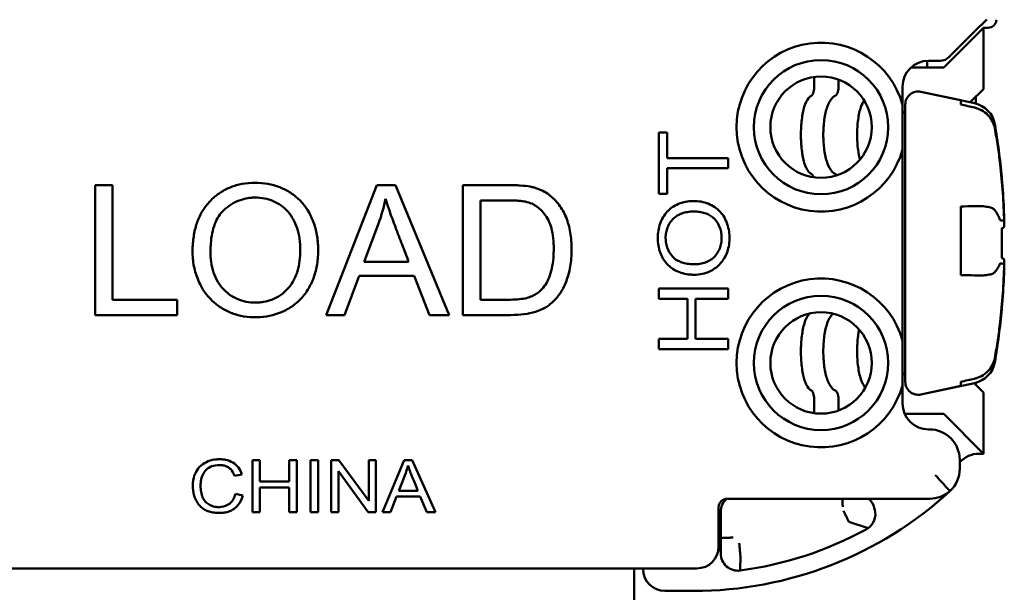
# Model space of a CAD drawing. Units: inches. Extents: x 0.3 to 16.7, y 0.3 to 10.7.
# Drawn here: x 10.7 to 11.8, y 5.4 to 6 of the extents above; entities that cross this region are included whole.
import ezdxf

# ---------------------------------------------------------------- set-up
doc = ezdxf.new("R2010")
doc.units = ezdxf.units.IN
doc.header["$MEASUREMENT"] = 0
doc.layers.add('Viewport5ForCustomObjects_0', color=7, linetype='Continuous')
doc.layers.add('Visible (ANSI)', color=7, linetype='Continuous', lineweight=50)

# ---------------------------------------------------------------- blocks, each defined once
blk = doc.blocks.new('CustomObjectsInViewport5_0')
at = {"layer": 'Visible (ANSI)'}
for p, q in [((-10000.4042, -10003.1215), (-10000.3583, -10003.0757)), ((-10000.363, -10003.0744), (-10000.3829, -10003.0944)), ((-10000.3583, -10003.0756), (-10000.3583, -10003.0757)), ((-10000.3583, -10003.0757), (-10000.3583, -10003.1464)), ((-10000.3583, -10003.0757), (-10000.3533, -10003.0757)), ((-10000.3829, -10003.0944), (-10000.3979, -10003.1094)), ((-10000.4233, -10003.1138), (-10000.4233, -10003.1215)), ((-10000.4085, -10003.1138), (-10000.4219, -10003.1138)), ((-10000.5538, -10003.1324), (-10000.5538, -10003.1442)), ((-10000.4421, -10003.1215), (-10000.4042, -10003.1215)), ((-10000.5257, -10003.1355), (-10000.5257, -10003.1442)), ((-10000.4519, -10003.1438), (-10000.4519, -10003.1645)), ((-10000.3687, -10003.1628), (-10000.4306, -10003.1497)), ((-10000.3847, -10003.1594), (-10000.4306, -10003.1497)), ((-10000.3583, -10003.1464), (-10000.3737, -10003.1617)), ((-10000.4487, -10003.1643), (-10000.4487, -10003.4843)), ((-10000.4487, -10003.1643), (-10000.4487, -10003.4843)), ((-10000.3847, -10003.1594), (-10000.3847, -10003.1642)), ((-10000.3674, -10003.1555), (-10000.3674, -10003.1631)), ((-10000.4519, -10003.175), (-10000.4487, -10003.1718)), ((-10000.4519, -10003.175), (-10000.4487, -10003.1718)), ((-10000.7329, -10003.1966), (-10000.7235, -10003.1966)), ((-10000.7329, -10003.2672), (-10000.7329, -10003.1966)), ((-10000.7235, -10003.1966), (-10000.7235, -10003.2261)), ((-10000.4519, -10003.2163), (-10000.4519, -10003.4367)), ((-10000.7235, -10003.2261), (-10000.6529, -10003.2261)), ((-10000.6529, -10003.2261), (-10000.6529, -10003.2378)), ((-10000.7235, -10003.2378), (-10000.7235, -10003.2672)), ((-10000.6529, -10003.2378), (-10000.7235, -10003.2378)), ((-10001.3837, -10003.2573), (-10001.3636, -10003.2573)), ((-10001.3837, -10003.4073), (-10001.3837, -10003.2573)), ((-10001.3636, -10003.2573), (-10001.3636, -10003.3896)), ((-10001.117, -10003.4073), (-10001.0587, -10003.2573)), ((-10001.0587, -10003.2573), (-10001.0371, -10003.2573)), ((-10001.0371, -10003.2573), (-10000.9751, -10003.4073)), ((-10000.9591, -10003.4073), (-10000.9591, -10003.2573)), ((-10000.3373, -10003.2481), (-10000.3373, -10003.2499)), ((-10000.7235, -10003.2672), (-10000.7329, -10003.2672)), ((-10000.939, -10003.275), (-10000.939, -10003.3896)), ((-10000.3847, -10003.2819), (-10000.3847, -10003.3611)), ((-10001.0566, -10003.3017), (-10001.0732, -10003.3457)), ((-10000.3345, -10003.2989), (-10000.3344, -10003.2989)), ((-10000.3345, -10003.2997), (-10000.3344, -10003.2997)), ((-10000.3373, -10003.3069), (-10000.3373, -10003.3417)), ((-10001.0732, -10003.3457), (-10001.0218, -10003.3457)), ((-10000.3345, -10003.3497), (-10000.3344, -10003.3497)), ((-10001.079, -10003.3619), (-10001.0957, -10003.4073)), ((-10001.0156, -10003.3619), (-10001.079, -10003.3619)), ((-10000.9979, -10003.4073), (-10001.0156, -10003.3619)), ((-10000.3349, -10003.3642), (-10000.3348, -10003.3642)), ((-10000.7329, -10003.3768), (-10000.6529, -10003.3768)), ((-10000.7329, -10003.3886), (-10000.7329, -10003.3768)), ((-10000.6529, -10003.3768), (-10000.6529, -10003.3886)), ((-10001.3636, -10003.3896), (-10001.2889, -10003.3896)), ((-10001.2889, -10003.3896), (-10001.2889, -10003.4073)), ((-10000.7001, -10003.3886), (-10000.7329, -10003.3886)), ((-10000.7001, -10003.4348), (-10000.7001, -10003.3886)), ((-10000.6906, -10003.3886), (-10000.6906, -10003.4348)), ((-10000.6529, -10003.3886), (-10000.6906, -10003.3886)), ((-10000.3373, -10003.3981), (-10000.3373, -10003.4005)), ((-10001.2889, -10003.4073), (-10001.3837, -10003.4073)), ((-10001.0957, -10003.4073), (-10001.117, -10003.4073)), ((-10000.9751, -10003.4073), (-10000.9979, -10003.4073)), ((-10000.9043, -10003.4073), (-10000.9591, -10003.4073)), ((-10000.7329, -10003.4348), (-10000.7001, -10003.4348)), ((-10000.7329, -10003.4466), (-10000.7329, -10003.4348)), ((-10000.6906, -10003.4348), (-10000.6529, -10003.4348)), ((-10000.6529, -10003.4348), (-10000.6529, -10003.4466)), ((-10000.6529, -10003.4466), (-10000.7329, -10003.4466)), ((-10000.4519, -10003.4736), (-10000.4487, -10003.4768)), ((-10000.4519, -10003.4736), (-10000.4487, -10003.4768)), ((-10000.3847, -10003.4844), (-10000.3847, -10003.4892)), ((-10000.4519, -10003.4885), (-10000.4519, -10003.5093)), ((-10000.3687, -10003.4858), (-10000.4306, -10003.499)), ((-10000.3847, -10003.4892), (-10000.4306, -10003.499)), ((-10000.3691, -10003.4859), (-10000.3583, -10003.4967)), ((-10000.3674, -10003.4855), (-10000.3674, -10003.4875)), ((-10000.5538, -10003.5044), (-10000.5538, -10003.5205)), ((-10000.5257, -10003.5044), (-10000.5257, -10003.5175)), ((-10000.3583, -10003.4967), (-10000.3583, -10003.5674)), ((-10000.4042, -10003.5215), (-10000.4493, -10003.5215)), ((-10000.3583, -10003.5674), (-10000.4042, -10003.5215)), ((-10000.4219, -10003.5393), (-10000.4209, -10003.5393)), ((-10001.2021, -10003.5748), (-10001.2021, -10003.6348)), ((-10001.1935, -10003.5748), (-10001.2021, -10003.5748)), ((-10001.1935, -10003.5994), (-10001.1935, -10003.5748)), ((-10001.1595, -10003.5748), (-10001.1595, -10003.5994)), ((-10001.1508, -10003.5748), (-10001.1595, -10003.5748)), ((-10001.1508, -10003.6348), (-10001.1508, -10003.5748)), ((-10001.1349, -10003.5748), (-10001.1262, -10003.5748)), ((-10001.1349, -10003.6348), (-10001.1349, -10003.5748)), ((-10001.1262, -10003.5748), (-10001.1262, -10003.6348)), ((-10001.1111, -10003.5748), (-10001.1022, -10003.5748)), ((-10001.1111, -10003.6348), (-10001.1111, -10003.5748)), ((-10001.1022, -10003.5748), (-10001.0678, -10003.6219)), ((-10001.0678, -10003.5748), (-10001.0595, -10003.5748)), ((-10001.0678, -10003.6219), (-10001.0678, -10003.5748)), ((-10001.0595, -10003.5748), (-10001.0595, -10003.6348)), ((-10001.0521, -10003.6348), (-10001.027, -10003.5748)), ((-10001.027, -10003.5748), (-10001.0177, -10003.5748)), ((-10001.0177, -10003.5748), (-10000.9909, -10003.6348)), ((-10000.3859, -10003.5743), (-10000.3859, -10003.5848)), ((-10000.3636, -10003.5674), (-10000.3583, -10003.5674)), ((-10001.2142, -10003.5912), (-10001.2227, -10003.5931)), ((-10001.1028, -10003.5876), (-10001.1028, -10003.6348)), ((-10001.0684, -10003.6348), (-10001.1028, -10003.5876)), ((-10001.0261, -10003.5925), (-10001.0333, -10003.6101)), ((-10001.1595, -10003.5994), (-10001.1935, -10003.5994)), ((-10001.1935, -10003.6065), (-10001.1595, -10003.6065)), ((-10001.1935, -10003.6348), (-10001.1935, -10003.6065)), ((-10001.1595, -10003.6065), (-10001.1595, -10003.6348)), ((-10001.2217, -10003.6137), (-10001.2131, -10003.6157)), ((-10001.0358, -10003.6166), (-10001.0429, -10003.6348)), ((-10001.0084, -10003.6166), (-10001.0358, -10003.6166)), ((-10001.0333, -10003.6101), (-10001.0111, -10003.6101)), ((-10001.0008, -10003.6348), (-10001.0084, -10003.6166)), ((-10000.4204, -10003.6193), (-10000.6541, -10003.6193)), ((-10000.6641, -10003.6293), (-10000.6641, -10003.6748)), ((-10000.4838, -10003.6323), (-10000.4844, -10003.6298)), ((-10001.2021, -10003.6348), (-10001.1935, -10003.6348)), ((-10001.1595, -10003.6348), (-10001.1508, -10003.6348)), ((-10001.1262, -10003.6348), (-10001.1349, -10003.6348)), ((-10001.1028, -10003.6348), (-10001.1111, -10003.6348)), ((-10001.0595, -10003.6348), (-10001.0684, -10003.6348)), ((-10001.0429, -10003.6348), (-10001.0521, -10003.6348)), ((-10000.9909, -10003.6348), (-10001.0008, -10003.6348)), ((-10000.6617, -10003.6345), (-10000.6617, -10003.6647)), ((-10000.4917, -10003.6534), (-10000.5138, -10003.6459)), ((-10000.6617, -10003.676), (-10000.6617, -10003.6648)), ((-10000.6617, -10003.6648), (-10000.6617, -10003.676)), ((-10000.6617, -10003.676), (-10000.6617, -10003.6824)), ((-10000.6392, -10003.7022), (-10000.639, -10003.685)), ((-10000.639, -10003.685), (-10000.639, -10003.685)), ((-10000.6891, -10003.6998), (-10001.5727, -10003.6998)), ((-10000.7614, -10003.7359), (-10000.7614, -10003.6998)), ((-10000.7511, -10003.7008), (-10000.7511, -10003.6998)), ((-10000.6929, -10003.7258), (-10000.7261, -10003.7258))]:
    blk.add_line(p, q, dxfattribs=at)
for centre, radius in [((-10000.5459, -10003.1904), 0.0775), ((-10000.5459, -10003.1904), 0.0585), ((-10000.5459, -10003.4626), 0.0775), ((-10000.5459, -10003.4626), 0.0585)]:
    blk.add_circle(centre, radius, dxfattribs=at)
at = {"layer": 'Visible (ANSI)', "extrusion": (0, 0, -1)}
for centre, radius, start, end in [((10000.3533, -10003.0657), 0.01, 183.772, 270), ((10000.5459, -10003.1904), 0.0975, 195.3985, 164.6015), ((10000.4085, -10003.0988), 0.015, 225, 270), ((10000.4337, -10003.1643), 0.015, 0, 102), ((10000.4337, -10003.1643), 0.015, 0, 102), ((10000.3749, -10003.1922), 0.03, 102, 170.2707), ((10001.1457, -10003.3243), 0.812, 170.2707, 174.6183), ((10000.5459, -10003.4626), 0.0975, 195.3985, 164.6015), ((10001.1457, -10003.3243), 0.812, 185.3817, 189.7293), ((10000.3749, -10003.4565), 0.03, 189.7293, 258), ((10000.4337, -10003.4843), 0.015, 258, 0), ((10000.4337, -10003.4843), 0.015, 258, 0), ((10000.4209, -10003.5743), 0.035, 90, 180), ((10000.3636, -10003.5974), 0.03, 41.9211, 90), ((10000.4209, -10003.5848), 0.035, 180, 227.4202), ((10000.6929, -10003.2888), 0.437, 227.4202, 270), ((10000.4204, -10003.5843), 0.035, 228.4495, 270), ((10000.6891, -10003.6748), 0.025, 180, 270), ((10000.6541, -10003.6738), 0.01, 319.6128, 0), ((10000.7261, -10003.7008), 0.025, 270, 0)]:
    blk.add_arc(centre, radius, start, end, dxfattribs=at)
at = {"layer": 'Visible (ANSI)'}
for centre, radius, start, end in [((-10000.4219, -10003.1438), 0.03, 90, 180), ((-10001.1457, -10003.3243), 0.8116, 1.7639, 6.4522), ((-10001.1457, -10003.3243), 0.8116, 353.5484, 358.2361), ((-10000.4219, -10003.5093), 0.03, 180, 270), ((-10000.6541, -10003.6293), 0.01, 90, 180), ((-10000.6417, -10003.6345), 0.02, 130.6127, 180), ((-10000.5039, -10003.6346), 0.02, 13.9915, 49.8715), ((-10000.5032, -10003.6371), 0.02, 305.3152, 13.9915), ((-10000.6953, -10003.284), 0.422, 277.6598, 298.5405), ((-10000.5032, -10003.6371), 0.02, 298.5405, 305.3152), ((-10000.6417, -10003.6824), 0.02, 180, 277.2415), ((-10000.6417, -10003.6824), 0.02, 277.2415, 277.6598)]:
    blk.add_arc(centre, radius, start, end, dxfattribs=at)
at = {"layer": 'Visible (ANSI)', "extrusion": (0, 0, -1)}
for centre, major_axis, ratio, start_param, end_param in [((-10001.1438, -10003.3254), (-0.4025, -0.7045), 0.997525, 4.101126, 4.143856), ((-10001.6539, -10003.1658), (-0.6067, 0.1008), 0.551235, 3.160756, 3.248213), ((-10001.1457, -10003.2993), (0.8116, 0), 0.017498, 6.170583, 6.252399), ((-10001.1403, -10003.371), (0.805, 0.0934), 0.420303, 0.063636, 0.083503), ((-10001.1457, -10003.2993), (0.8116, 0), 0.017498, 0.030786, 0.031412), ((-10001.1438, -10003.2937), (0.8099, -0.0495), 0.01742, 6.191004, 6.233734), ((-10001.1403, -10003.3034), (0.7846, -0.2028), 0.908559, 6.067492, 6.087359), ((-10001.1403, -10003.3017), (0.788, -0.1889), 0.893851, 6.087019, 6.106887), ((-10001.2839, -10003.5382), (-0.2622, 0.038), 0.512742, 3.177872, 3.265329)]:
    blk.add_ellipse(centre, major_axis=major_axis, ratio=ratio, start_param=start_param, end_param=end_param, dxfattribs=at)
at = {"layer": 'Visible (ANSI)'}
for centre, major_axis, ratio, start_param, end_param in [((-10001.1403, -10003.3469), (0.788, 0.1889), 0.893851, 6.087019, 6.106887), ((-10001.1403, -10003.3452), (0.7846, 0.2028), 0.908559, 6.067492, 6.067883), ((-10001.1438, -10003.3549), (0.8099, 0.0495), 0.01742, 6.191004, 6.233734), ((-10001.1457, -10003.3493), (0.8116, 0), 0.017498, 0.030786, 0.112612), ((-10001.1403, -10003.2776), (0.805, -0.0934), 0.420303, 0.063636, 0.083503), ((-10001.1438, -10003.3243), (0.0006, 0.8114), 0.998135, 4.622013, 4.664742), ((-10001.1438, -10003.3232), (-0.4025, 0.7045), 0.997525, 4.101126, 4.143856), ((-10002.0414, -10002.6869), (-0.8136, 0.9376), 0.11419, 3.134587, 3.223782)]:
    blk.add_ellipse(centre, major_axis=major_axis, ratio=ratio, start_param=start_param, end_param=end_param, dxfattribs=at)
for points in [[(-10000.3546, -10003.066), (-10000.357, -10003.0684), (-10000.36, -10003.0714), (-10000.363, -10003.0744)], [(-10000.3687, -10003.1678), (-10000.374, -10003.1666), (-10000.3793, -10003.1654), (-10000.3847, -10003.1642)], [(-10000.3847, -10003.2819), (-10000.3793, -10003.2818), (-10000.374, -10003.2817), (-10000.3687, -10003.2815)], [(-10000.3687, -10003.3616), (-10000.374, -10003.3614), (-10000.3793, -10003.3612), (-10000.3847, -10003.3611)], [(-10000.3847, -10003.4844), (-10000.3793, -10003.4832), (-10000.374, -10003.482), (-10000.3687, -10003.4808)], [(-10000.5138, -10003.6459), (-10000.5138, -10003.6459), (-10000.5138, -10003.6459), (-10000.5138, -10003.6459)], [(-10000.6617, -10003.6648), (-10000.6617, -10003.6647), (-10000.6617, -10003.6647), (-10000.6617, -10003.6647)]]:
    blk.add_open_spline(points, degree=3, dxfattribs=at)
for points, knots in [([(-10000.5569, -10003.2446), (-10000.558, -10003.244), (-10000.5591, -10003.2431), (-10000.5622, -10003.2394), (-10000.5639, -10003.2358), (-10000.5664, -10003.2275), (-10000.5674, -10003.2224), (-10000.5687, -10003.2112), (-10000.5691, -10003.2051), (-10000.5691, -10003.1936), (-10000.5687, -10003.1874), (-10000.5674, -10003.1762), (-10000.5664, -10003.1711), (-10000.5639, -10003.1628), (-10000.5622, -10003.1592), (-10000.5591, -10003.1555), (-10000.558, -10003.1546), (-10000.5569, -10003.154)], [-0.5243949, -0.5243949, -0.5243949, -0.5243949, -0.4994801, -0.4994801, -0.4527745, -0.4527745, -0.4089538, -0.4089538, -0.3651331, -0.3651331, -0.3213123, -0.3213123, -0.2774916, -0.2774916, -0.230786, -0.230786, -0.2058712, -0.2058712, -0.2058712, -0.2058712]), ([(-10000.5569, -10003.154), (-10000.5566, -10003.1539), (-10000.5563, -10003.1537), (-10000.5556, -10003.1529), (-10000.5552, -10003.1521), (-10000.5545, -10003.1503), (-10000.5543, -10003.1492), (-10000.5539, -10003.1468), (-10000.5538, -10003.1455), (-10000.5538, -10003.1442)], [0.12313177, 0.12313177, 0.12313177, 0.12313177, 0.12864678, 0.12864678, 0.13888313, 0.13888313, 0.14842547, 0.14842547, 0.15796781, 0.15796781, 0.15796781, 0.15796781]), ([(-10000.5292, -10003.154), (-10000.5306, -10003.1546), (-10000.5319, -10003.1555), (-10000.5354, -10003.1592), (-10000.5374, -10003.1629), (-10000.5402, -10003.1712), (-10000.5414, -10003.1763), (-10000.5429, -10003.1875), (-10000.5433, -10003.1936), (-10000.5433, -10003.205), (-10000.5429, -10003.2112), (-10000.5414, -10003.2223), (-10000.5402, -10003.2274), (-10000.5374, -10003.2357), (-10000.5354, -10003.2394), (-10000.5319, -10003.2431), (-10000.5306, -10003.244), (-10000.5292, -10003.2446)], [0.209118, 0.209118, 0.209118, 0.209118, 0.2344638, 0.2344638, 0.2820406, 0.2820406, 0.3258006, 0.3258006, 0.3695605, 0.3695605, 0.4133204, 0.4133204, 0.4570804, 0.4570804, 0.5046572, 0.5046572, 0.530003, 0.530003, 0.530003, 0.530003]), ([(-10000.5257, -10003.1442), (-10000.5257, -10003.1455), (-10000.5258, -10003.1468), (-10000.5262, -10003.1492), (-10000.5265, -10003.1503), (-10000.5273, -10003.1521), (-10000.5278, -10003.1529), (-10000.5286, -10003.1537), (-10000.5289, -10003.1539), (-10000.5292, -10003.154)], [-0.15957082, -0.15957082, -0.15957082, -0.15957082, -0.15003534, -0.15003534, -0.14049986, -0.14049986, -0.13004404, -0.13004404, -0.12439938, -0.12439938, -0.12439938, -0.12439938]), ([(-10000.4962, -10003.1595), (-10000.4976, -10003.1616), (-10000.4989, -10003.1643), (-10000.5013, -10003.1712), (-10000.5024, -10003.1763), (-10000.5039, -10003.1875), (-10000.5043, -10003.1936), (-10000.5043, -10003.205), (-10000.5039, -10003.2112), (-10000.5026, -10003.2208), (-10000.5019, -10003.2246), (-10000.501, -10003.2278)], [0.2498136, 0.2498136, 0.2498136, 0.2498136, 0.2820406, 0.2820406, 0.3258006, 0.3258006, 0.3695605, 0.3695605, 0.4133204, 0.4133204, 0.4449291, 0.4449291, 0.4449291, 0.4449291]), ([(-10000.4519, -10003.1645), (-10000.4519, -10003.1645), (-10000.4519, -10003.1647), (-10000.4519, -10003.1652), (-10000.4519, -10003.1658), (-10000.4519, -10003.1675), (-10000.4519, -10003.169), (-10000.4519, -10003.1763), (-10000.4519, -10003.184), (-10000.4519, -10003.1968), (-10000.4519, -10003.2044), (-10000.4519, -10003.2118), (-10000.4519, -10003.2133), (-10000.4519, -10003.2149), (-10000.4519, -10003.2155), (-10000.4519, -10003.2161), (-10000.4519, -10003.2163), (-10000.4519, -10003.2163)], [0.0682526, 0.0682526, 0.0682526, 0.0682526, 0.0718158, 0.0718158, 0.0772737, 0.0772737, 0.0877786, 0.0877786, 0.1365051, 0.1365051, 0.1852316, 0.1852316, 0.1957365, 0.1957365, 0.2011945, 0.2011945, 0.2047577, 0.2047577, 0.2047577, 0.2047577]), ([(-10000.3687, -10003.1678), (-10000.3686, -10003.1679), (-10000.3686, -10003.1679), (-10000.3685, -10003.1679), (-10000.3685, -10003.1679), (-10000.3684, -10003.1679), (-10000.3683, -10003.1679), (-10000.368, -10003.168), (-10000.3678, -10003.168), (-10000.3673, -10003.1682), (-10000.367, -10003.1683), (-10000.3659, -10003.1686), (-10000.3653, -10003.1688), (-10000.3633, -10003.1696), (-10000.362, -10003.1702), (-10000.358, -10003.1723), (-10000.3555, -10003.1742), (-10000.3512, -10003.1786), (-10000.3494, -10003.1811), (-10000.3468, -10003.1863), (-10000.3458, -10003.189), (-10000.3454, -10003.1918)], [0.00006172, 0.00006172, 0.00006172, 0.00006172, 0.00034084, 0.00034084, 0.00068167, 0.00068167, 0.00136331, 0.00136331, 0.00272641, 0.00272641, 0.00545109, 0.00545109, 0.01088819, 0.01088819, 0.02166593, 0.02166593, 0.04553569, 0.04553569, 0.06882868, 0.06882868, 0.09117358, 0.09117358, 0.09117358, 0.09117358]), ([(-10000.3392, -10003.2331), (-10000.34, -10003.2262), (-10000.341, -10003.2193), (-10000.343, -10003.2056), (-10000.3441, -10003.1987), (-10000.3454, -10003.1918)], [-0.1094799, -0.1094799, -0.1094799, -0.1094799, -0.0546851, -0.0546851, -0.0000021, -0.0000021, -0.0000021, -0.0000021]), ([(-10000.5546, -10003.2482), (-10000.5547, -10003.2479), (-10000.5548, -10003.2477), (-10000.5552, -10003.2465), (-10000.5556, -10003.2457), (-10000.5563, -10003.2449), (-10000.5566, -10003.2447), (-10000.5569, -10003.2446)], [0.01632112, 0.01632112, 0.01632112, 0.01632112, 0.01908468, 0.01908468, 0.02932103, 0.02932103, 0.03483605, 0.03483605, 0.03483605, 0.03483605]), ([(-10000.5292, -10003.2446), (-10000.5289, -10003.2447), (-10000.5286, -10003.2449), (-10000.5281, -10003.2454), (-10000.5279, -10003.2457), (-10000.5277, -10003.246)], [-0.03517144, -0.03517144, -0.03517144, -0.03517144, -0.02952677, -0.02952677, -0.02515351, -0.02515351, -0.02515351, -0.02515351]), ([(-10001.2625, -10003.3717), (-10001.2651, -10003.3664), (-10001.2692, -10003.3554), (-10001.2713, -10003.3409), (-10001.2712, -10003.3289), (-10001.2703, -10003.3177), (-10001.2678, -10003.3048), (-10001.2625, -10003.2911), (-10001.2548, -10003.2794), (-10001.2447, -10003.2695), (-10001.2335, -10003.2621), (-10001.2209, -10003.2571), (-10001.2069, -10003.2546), (-10001.1914, -10003.2545), (-10001.1771, -10003.2571), (-10001.1638, -10003.2623), (-10001.1479, -10003.2727), (-10001.1393, -10003.2836), (-10001.135, -10003.2923)], [0, 0, 0, 0, 0.0302802, 0.0605604, 0.0757005, 0.0908406, 0.1211208, 0.151401, 0.1816812, 0.2119614, 0.2422416, 0.2725218, 0.302802, 0.3330822, 0.3633625, 0.3936427, 0.4239229, 0.4844833, 0.4844833, 0.4844833, 0.4844833]), ([(-10000.9591, -10003.2573), (-10000.9534, -10003.2573), (-10000.9422, -10003.2573), (-10000.9281, -10003.2573), (-10000.9168, -10003.2573), (-10000.9083, -10003.2573), (-10000.9, -10003.2573), (-10000.8905, -10003.2578), (-10000.8828, -10003.2587), (-10000.877, -10003.2601), (-10000.8714, -10003.2619), (-10000.865, -10003.2648), (-10000.8582, -10003.2694), (-10000.8522, -10003.2751), (-10000.8471, -10003.2814), (-10000.8427, -10003.2885), (-10000.8392, -10003.2964), (-10000.8366, -10003.3049), (-10000.8348, -10003.3141), (-10000.8338, -10003.3239), (-10000.8336, -10003.3344), (-10000.8342, -10003.3444), (-10000.836, -10003.3567), (-10000.8402, -10003.3703), (-10000.847, -10003.3831), (-10000.8539, -10003.3909), (-10000.8598, -10003.3959), (-10000.8659, -10003.3999), (-10000.8787, -10003.4054), (-10000.8932, -10003.4073), (-10000.9043, -10003.4073)], [0.2746526, 0.2746526, 0.2746526, 0.2746526, 0.2973197, 0.3199868, 0.3313203, 0.3426539, 0.3539874, 0.365321, 0.3879881, 0.3993216, 0.4106552, 0.4333223, 0.4559894, 0.4786565, 0.5013236, 0.5239907, 0.5466578, 0.569325, 0.5919921, 0.6146592, 0.6373263, 0.6599934, 0.6826605, 0.7279947, 0.7733289, 0.8186631, 0.8413302, 0.8639974, 0.9093316, 1, 1, 1, 1]), ([(-10001.1615, -10003.3771), (-10001.1569, -10003.3721), (-10001.1516, -10003.3632), (-10001.1478, -10003.3482), (-10001.1468, -10003.3376), (-10001.1469, -10003.3284), (-10001.1475, -10003.3197), (-10001.1494, -10003.3096), (-10001.1535, -10003.2988), (-10001.1592, -10003.2896), (-10001.1666, -10003.2822), (-10001.1756, -10003.2765), (-10001.1855, -10003.2729), (-10001.1944, -10003.2717), (-10001.2019, -10003.2717), (-10001.209, -10003.2725), (-10001.2175, -10003.2747), (-10001.2268, -10003.2793), (-10001.2324, -10003.2837), (-10001.2351, -10003.2862)], [0.525156, 0.525156, 0.525156, 0.525156, 0.5845115, 0.6141893, 0.643867, 0.6587059, 0.6735448, 0.7032225, 0.7329003, 0.762578, 0.7922558, 0.8219335, 0.8516113, 0.881289, 0.8961279, 0.9109668, 0.9406445, 0.9703223, 1, 1, 1, 1]), ([(-10001.0218, -10003.3457), (-10001.0243, -10003.3391), (-10001.0281, -10003.3292), (-10001.0332, -10003.3159), (-10001.037, -10003.306), (-10001.0407, -10003.2962), (-10001.0448, -10003.2846), (-10001.0472, -10003.2773), (-10001.0484, -10003.2731)], [0.4588673, 0.4588673, 0.4588673, 0.4588673, 0.5579131, 0.607436, 0.656959, 0.7064819, 0.7560048, 0.8550507, 0.8550507, 0.8550507, 0.8550507]), ([(-10000.8695, -10003.3791), (-10000.8655, -10003.3751), (-10000.8606, -10003.3675), (-10000.8564, -10003.354), (-10000.8549, -10003.344), (-10000.8544, -10003.3353), (-10000.8543, -10003.3257), (-10000.8552, -10003.3151), (-10000.8576, -10003.3044), (-10000.8614, -10003.2956), (-10000.8665, -10003.2887), (-10000.8719, -10003.2832), (-10000.8781, -10003.2792), (-10000.8835, -10003.2771), (-10000.8898, -10003.2759), (-10000.8954, -10003.2753), (-10000.9018, -10003.275), (-10000.9092, -10003.275), (-10000.9166, -10003.275), (-10000.9266, -10003.275), (-10000.934, -10003.275), (-10000.939, -10003.275)], [0.5566761, 0.5566761, 0.5566761, 0.5566761, 0.6120916, 0.6397993, 0.6675071, 0.681361, 0.6952148, 0.7229226, 0.7506303, 0.7783381, 0.8060458, 0.8337535, 0.8614613, 0.889169, 0.9030229, 0.9168768, 0.9307306, 0.9445845, 0.9584384, 0.9722923, 1, 1, 1, 1]), ([(-10000.7143, -10003.2809), (-10000.7093, -10003.2782), (-10000.7012, -10003.2757), (-10000.6886, -10003.2756), (-10000.68, -10003.2771), (-10000.672, -10003.2802), (-10000.665, -10003.285), (-10000.6595, -10003.2909), (-10000.654, -10003.3009), (-10000.6513, -10003.312), (-10000.6516, -10003.324), (-10000.6532, -10003.3321), (-10000.6561, -10003.3396), (-10000.6618, -10003.3485), (-10000.6674, -10003.3533), (-10000.6719, -10003.3557)], [0.4845188, 0.4845188, 0.4845188, 0.4845188, 0.5489539, 0.5811715, 0.6133891, 0.6456066, 0.6778242, 0.7100418, 0.7422594, 0.8066945, 0.8389121, 0.8711297, 0.9033473, 0.9355648, 1, 1, 1, 1]), ([(-10001.2351, -10003.2862), (-10001.2395, -10003.2903), (-10001.2447, -10003.2983), (-10001.2488, -10003.3125), (-10001.2501, -10003.3228), (-10001.2505, -10003.332), (-10001.2505, -10003.3417), (-10001.249, -10003.3525), (-10001.2452, -10003.364), (-10001.2392, -10003.3739), (-10001.2312, -10003.3821), (-10001.2222, -10003.388), (-10001.2122, -10003.3917), (-10001.2029, -10003.393), (-10001.195, -10003.3929), (-10001.1875, -10003.392), (-10001.1788, -10003.3897), (-10001.1695, -10003.3847), (-10001.164, -10003.3799), (-10001.1615, -10003.3771)], [0, 0, 0, 0, 0.0656445, 0.0984668, 0.131289, 0.1477001, 0.1641113, 0.1969335, 0.2297558, 0.262578, 0.2954003, 0.3282225, 0.3610448, 0.393867, 0.4102781, 0.4266893, 0.4595115, 0.4923338, 0.525156, 0.525156, 0.525156, 0.525156]), ([(-10000.6719, -10003.3557), (-10000.6747, -10003.3572), (-10000.6806, -10003.3596), (-10000.6883, -10003.3608), (-10000.6947, -10003.3608), (-10000.7007, -10003.3603), (-10000.7076, -10003.3588), (-10000.7149, -10003.3556), (-10000.7211, -10003.3511), (-10000.7264, -10003.3453), (-10000.7303, -10003.3387), (-10000.733, -10003.3312), (-10000.7343, -10003.3231), (-10000.7344, -10003.3139), (-10000.733, -10003.3056), (-10000.7303, -10003.2978), (-10000.7247, -10003.2884), (-10000.7189, -10003.2834), (-10000.7143, -10003.2809)], [0, 0, 0, 0, 0.0302824, 0.0605648, 0.0757061, 0.0908473, 0.1211297, 0.1514121, 0.1816945, 0.211977, 0.2422594, 0.2725418, 0.3028242, 0.3331066, 0.3633891, 0.3936715, 0.4239539, 0.4845188, 0.4845188, 0.4845188, 0.4845188]), ([(-10000.669, -10003.2964), (-10000.6717, -10003.2937), (-10000.6765, -10003.2906), (-10000.6844, -10003.2883), (-10000.6901, -10003.2878), (-10000.695, -10003.2878), (-10000.6996, -10003.2882), (-10000.705, -10003.2893), (-10000.7108, -10003.2917), (-10000.7157, -10003.295), (-10000.7196, -10003.2994), (-10000.7227, -10003.3047), (-10000.7246, -10003.3105), (-10000.7254, -10003.3168), (-10000.725, -10003.3233), (-10000.7232, -10003.3312), (-10000.7202, -10003.3365), (-10000.7175, -10003.3396)], [0.5251195, 0.5251195, 0.5251195, 0.5251195, 0.5844795, 0.6141596, 0.6438396, 0.6586796, 0.6735196, 0.7031997, 0.7328797, 0.7625597, 0.7922398, 0.8219198, 0.8515998, 0.8812799, 0.9109599, 0.9406399, 1, 1, 1, 1]), ([(-10000.3454, -10003.2862), (-10000.3458, -10003.2854), (-10000.3468, -10003.2847), (-10000.3494, -10003.2835), (-10000.3512, -10003.283), (-10000.3555, -10003.2821), (-10000.358, -10003.2818), (-10000.362, -10003.2816), (-10000.3633, -10003.2815), (-10000.3653, -10003.2815), (-10000.3659, -10003.2815), (-10000.367, -10003.2815), (-10000.3673, -10003.2815), (-10000.3678, -10003.2815), (-10000.368, -10003.2815), (-10000.3683, -10003.2815), (-10000.3684, -10003.2815), (-10000.3685, -10003.2815), (-10000.3685, -10003.2815), (-10000.3686, -10003.2815), (-10000.3686, -10003.2815), (-10000.3687, -10003.2815)], [0.00000204, 0.00000204, 0.00000204, 0.00000204, 0.02228093, 0.02228093, 0.04549658, 0.04549658, 0.06944555, 0.06944555, 0.08025245, 0.08025245, 0.08570454, 0.08570454, 0.08843676, 0.08843676, 0.08980364, 0.08980364, 0.09048717, 0.09048717, 0.09082895, 0.09082895, 0.09110901, 0.09110901, 0.09110901, 0.09110901]), ([(-10000.3454, -10003.2862), (-10000.3441, -10003.288), (-10000.343, -10003.2899), (-10000.341, -10003.2938), (-10000.34, -10003.2957), (-10000.3392, -10003.2977)], [-0.1095069, -0.1095069, -0.1095069, -0.1095069, -0.0547581, -0.0547581, 0, 0, 0, 0]), ([(-10001.135, -10003.2923), (-10001.1327, -10003.2969), (-10001.129, -10003.3066), (-10001.1262, -10003.3226), (-10001.126, -10003.3404), (-10001.1286, -10003.3566), (-10001.134, -10003.3715), (-10001.142, -10003.3846), (-10001.1505, -10003.3932), (-10001.1585, -10003.3989), (-10001.1717, -10003.406), (-10001.1881, -10003.4103), (-10001.2085, -10003.4098), (-10001.2223, -10003.4068), (-10001.2351, -10003.4013), (-10001.2502, -10003.3906), (-10001.2584, -10003.3801), (-10001.2625, -10003.3717)], [0.4844833, 0.4844833, 0.4844833, 0.4844833, 0.5167031, 0.5489229, 0.5811427, 0.6133625, 0.6455822, 0.677802, 0.7100218, 0.7261317, 0.7422416, 0.8066812, 0.838901, 0.8711208, 0.9033406, 0.9355604, 1, 1, 1, 1]), ([(-10000.7175, -10003.3396), (-10000.7153, -10003.3422), (-10000.711, -10003.3452), (-10000.7035, -10003.3476), (-10000.698, -10003.3484), (-10000.6931, -10003.3487), (-10000.6879, -10003.3486), (-10000.6821, -10003.3478), (-10000.676, -10003.3455), (-10000.6707, -10003.342), (-10000.6664, -10003.3373), (-10000.6632, -10003.332), (-10000.6612, -10003.3262), (-10000.6604, -10003.3196), (-10000.6608, -10003.3126), (-10000.6628, -10003.3046), (-10000.6661, -10003.2994), (-10000.669, -10003.2964)], [0, 0, 0, 0, 0.0656399, 0.0984599, 0.1312799, 0.1476898, 0.1640998, 0.1969198, 0.2297398, 0.2625597, 0.2953797, 0.3281997, 0.3610196, 0.3938396, 0.4266596, 0.4594795, 0.5251195, 0.5251195, 0.5251195, 0.5251195]), ([(-10000.3392, -10003.3477), (-10000.34, -10003.3495), (-10000.341, -10003.3512), (-10000.343, -10003.3546), (-10000.3441, -10003.3562), (-10000.3454, -10003.3578)], [-0.1094799, -0.1094799, -0.1094799, -0.1094799, -0.0546851, -0.0546851, -0.0000021, -0.0000021, -0.0000021, -0.0000021]), ([(-10000.3687, -10003.3616), (-10000.3686, -10003.3616), (-10000.3686, -10003.3616), (-10000.3685, -10003.3616), (-10000.3685, -10003.3616), (-10000.3684, -10003.3616), (-10000.3683, -10003.3616), (-10000.368, -10003.3616), (-10000.3678, -10003.3616), (-10000.3673, -10003.3616), (-10000.367, -10003.3616), (-10000.3659, -10003.3616), (-10000.3653, -10003.3617), (-10000.3633, -10003.3617), (-10000.362, -10003.3616), (-10000.358, -10003.3615), (-10000.3555, -10003.3612), (-10000.3512, -10003.3606), (-10000.3494, -10003.3601), (-10000.3468, -10003.3591), (-10000.3458, -10003.3585), (-10000.3454, -10003.3578)], [0.00006172, 0.00006172, 0.00006172, 0.00006172, 0.00034084, 0.00034084, 0.00068167, 0.00068167, 0.00136331, 0.00136331, 0.00272641, 0.00272641, 0.00545109, 0.00545109, 0.01088819, 0.01088819, 0.02166593, 0.02166593, 0.04553569, 0.04553569, 0.06882868, 0.06882868, 0.09117358, 0.09117358, 0.09117358, 0.09117358]), ([(-10000.939, -10003.3896), (-10000.9351, -10003.3896), (-10000.9274, -10003.3896), (-10000.9178, -10003.3896), (-10000.9101, -10003.3896), (-10000.9023, -10003.3896), (-10000.8938, -10003.3892), (-10000.8855, -10003.3878), (-10000.877, -10003.3848), (-10000.8721, -10003.3816), (-10000.8695, -10003.3791)], [0.3082268, 0.3082268, 0.3082268, 0.3082268, 0.339283, 0.3703391, 0.3858672, 0.4013953, 0.4324515, 0.4635076, 0.4945638, 0.5566761, 0.5566761, 0.5566761, 0.5566761]), ([(-10000.559, -10003.4056), (-10000.5594, -10003.4059), (-10000.5598, -10003.4063), (-10000.5621, -10003.4091), (-10000.5638, -10003.4126), (-10000.5663, -10003.4208), (-10000.5674, -10003.4259), (-10000.5687, -10003.4373), (-10000.5691, -10003.4435), (-10000.5691, -10003.4551), (-10000.5687, -10003.4612), (-10000.5674, -10003.4724), (-10000.5664, -10003.4775), (-10000.5639, -10003.4858), (-10000.5622, -10003.4894), (-10000.5591, -10003.4931), (-10000.558, -10003.494), (-10000.5569, -10003.4946)], [0.2216548, 0.2216548, 0.2216548, 0.2216548, 0.2301937, 0.2301937, 0.2762964, 0.2762964, 0.3207207, 0.3207207, 0.365145, 0.365145, 0.4089658, 0.4089658, 0.4527865, 0.4527865, 0.4994921, 0.4994921, 0.5244069, 0.5244069, 0.5244069, 0.5244069]), ([(-10000.5292, -10003.4946), (-10000.5306, -10003.494), (-10000.5319, -10003.4931), (-10000.5354, -10003.4894), (-10000.5374, -10003.4857), (-10000.5402, -10003.4774), (-10000.5414, -10003.4723), (-10000.5429, -10003.4612), (-10000.5433, -10003.455), (-10000.5433, -10003.4435), (-10000.5429, -10003.4372), (-10000.5413, -10003.4259), (-10000.5401, -10003.4208), (-10000.5372, -10003.4126), (-10000.5352, -10003.409), (-10000.5327, -10003.4064), (-10000.5323, -10003.4061), (-10000.532, -10003.4058)], [-0.5300255, -0.5300255, -0.5300255, -0.5300255, -0.5046797, -0.5046797, -0.4571029, -0.4571029, -0.4133429, -0.4133429, -0.369583, -0.369583, -0.3250273, -0.3250273, -0.2804716, -0.2804716, -0.2336895, -0.2336895, -0.2267689, -0.2267689, -0.2267689, -0.2267689]), ([(-10000.3454, -10003.4568), (-10000.3441, -10003.4499), (-10000.343, -10003.443), (-10000.341, -10003.4293), (-10000.34, -10003.4224), (-10000.3392, -10003.4155)], [-0.1095069, -0.1095069, -0.1095069, -0.1095069, -0.0547581, -0.0547581, 0, 0, 0, 0]), ([(-10000.4948, -10003.491), (-10000.4968, -10003.4887), (-10000.4985, -10003.4853), (-10000.5013, -10003.4774), (-10000.5024, -10003.4723), (-10000.5039, -10003.4612), (-10000.5043, -10003.455), (-10000.5043, -10003.4435), (-10000.5039, -10003.4372), (-10000.5028, -10003.429), (-10000.5023, -10003.4265), (-10000.5018, -10003.4241)], [-0.4998746, -0.4998746, -0.4998746, -0.4998746, -0.4571029, -0.4571029, -0.4133429, -0.4133429, -0.369583, -0.369583, -0.3250273, -0.3250273, -0.3044742, -0.3044742, -0.3044742, -0.3044742]), ([(-10000.4519, -10003.4367), (-10000.4519, -10003.4367), (-10000.4519, -10003.4368), (-10000.4519, -10003.4374), (-10000.4519, -10003.438), (-10000.4519, -10003.4397), (-10000.4519, -10003.4412), (-10000.4519, -10003.4485), (-10000.4519, -10003.4562), (-10000.4519, -10003.469), (-10000.4519, -10003.4766), (-10000.4519, -10003.484), (-10000.4519, -10003.4855), (-10000.4519, -10003.4871), (-10000.4519, -10003.4877), (-10000.4519, -10003.4883), (-10000.4519, -10003.4885), (-10000.4519, -10003.4885)], [0.0682526, 0.0682526, 0.0682526, 0.0682526, 0.0718158, 0.0718158, 0.0772737, 0.0772737, 0.0877786, 0.0877786, 0.1365051, 0.1365051, 0.1852316, 0.1852316, 0.1957365, 0.1957365, 0.2011945, 0.2011945, 0.2047577, 0.2047577, 0.2047577, 0.2047577]), ([(-10000.3454, -10003.4568), (-10000.3458, -10003.4596), (-10000.3468, -10003.4623), (-10000.3494, -10003.4675), (-10000.3512, -10003.47), (-10000.3555, -10003.4744), (-10000.358, -10003.4763), (-10000.362, -10003.4784), (-10000.3633, -10003.479), (-10000.3653, -10003.4798), (-10000.3659, -10003.48), (-10000.367, -10003.4803), (-10000.3673, -10003.4804), (-10000.3678, -10003.4806), (-10000.368, -10003.4806), (-10000.3683, -10003.4807), (-10000.3684, -10003.4807), (-10000.3685, -10003.4807), (-10000.3685, -10003.4807), (-10000.3686, -10003.4807), (-10000.3686, -10003.4808), (-10000.3687, -10003.4808)], [0.00000204, 0.00000204, 0.00000204, 0.00000204, 0.02228093, 0.02228093, 0.04549658, 0.04549658, 0.06944555, 0.06944555, 0.08025245, 0.08025245, 0.08570454, 0.08570454, 0.08843676, 0.08843676, 0.08980364, 0.08980364, 0.09048717, 0.09048717, 0.09082895, 0.09082895, 0.09110901, 0.09110901, 0.09110901, 0.09110901]), ([(-10000.5538, -10003.5044), (-10000.5538, -10003.5032), (-10000.5539, -10003.5018), (-10000.5543, -10003.4994), (-10000.5545, -10003.4983), (-10000.5552, -10003.4965), (-10000.5556, -10003.4957), (-10000.5563, -10003.4949), (-10000.5566, -10003.4947), (-10000.5569, -10003.4946)], [0, 0, 0, 0, 0.00954234, 0.00954234, 0.01908468, 0.01908468, 0.02932103, 0.02932103, 0.03483605, 0.03483605, 0.03483605, 0.03483605]), ([(-10000.5292, -10003.4946), (-10000.5289, -10003.4947), (-10000.5286, -10003.4949), (-10000.5278, -10003.4957), (-10000.5273, -10003.4965), (-10000.5265, -10003.4983), (-10000.5262, -10003.4994), (-10000.5258, -10003.5018), (-10000.5257, -10003.5032), (-10000.5257, -10003.5044)], [-0.03517144, -0.03517144, -0.03517144, -0.03517144, -0.02952677, -0.02952677, -0.01907096, -0.01907096, -0.00953548, -0.00953548, 0, 0, 0, 0]), ([(-10001.2131, -10003.6157), (-10001.2143, -10003.6202), (-10001.2172, -10003.6258), (-10001.2231, -10003.6311), (-10001.2285, -10003.634), (-10001.2335, -10003.6353), (-10001.2379, -10003.6358), (-10001.2426, -10003.6358), (-10001.248, -10003.6353), (-10001.2536, -10003.6338), (-10001.2583, -10003.6315), (-10001.2622, -10003.6283), (-10001.2654, -10003.6244), (-10001.268, -10003.6196), (-10001.2697, -10003.6144), (-10001.2708, -10003.609), (-10001.271, -10003.6032), (-10001.2704, -10003.596), (-10001.2676, -10003.588), (-10001.2617, -10003.5805), (-10001.2532, -10003.5756), (-10001.2451, -10003.5738), (-10001.2379, -10003.5737), (-10001.2314, -10003.5745), (-10001.2243, -10003.5772), (-10001.2178, -10003.5829), (-10001.2151, -10003.5882), (-10001.2142, -10003.5912)], [0.0572764, 0.0572764, 0.0572764, 0.0572764, 0.0891435, 0.105077, 0.1210106, 0.1369441, 0.1449109, 0.1528777, 0.1688112, 0.1847448, 0.2006783, 0.2166119, 0.2325454, 0.248479, 0.2644125, 0.2803461, 0.2962796, 0.3122132, 0.3440803, 0.3759474, 0.4078145, 0.4396816, 0.4556152, 0.4715487, 0.5034158, 0.5352829, 0.56715, 0.56715, 0.56715, 0.56715]), ([(-10001.2227, -10003.5931), (-10001.2238, -10003.5899), (-10001.226, -10003.586), (-10001.23, -10003.5829), (-10001.2336, -10003.5813), (-10001.2378, -10003.5805), (-10001.2443, -10003.5805), (-10001.2509, -10003.5822), (-10001.256, -10003.5861), (-10001.2588, -10003.59), (-10001.2607, -10003.5946), (-10001.2621, -10003.6007), (-10001.262, -10003.6083), (-10001.2608, -10003.6148), (-10001.2584, -10003.6205), (-10001.2547, -10003.6247), (-10001.2496, -10003.6275), (-10001.2442, -10003.629), (-10001.2361, -10003.6291), (-10001.2313, -10003.6272), (-10001.2285, -10003.6251)], [0.5929504, 0.5929504, 0.5929504, 0.5929504, 0.618391, 0.6311113, 0.6438316, 0.6565519, 0.6692722, 0.6947128, 0.7201534, 0.7328737, 0.745594, 0.7710346, 0.7964752, 0.8219158, 0.8473564, 0.872797, 0.8982376, 0.9236782, 0.9491188, 1, 1, 1, 1]), ([(-10001.0111, -10003.6101), (-10001.0122, -10003.6075), (-10001.0143, -10003.6022), (-10001.0171, -10003.5955), (-10001.0192, -10003.5903), (-10001.021, -10003.5857), (-10001.022, -10003.5828), (-10001.0225, -10003.5811)], [0.4678113, 0.4678113, 0.4678113, 0.4678113, 0.5653376, 0.6628638, 0.7116269, 0.76039, 0.8579163, 0.8579163, 0.8579163, 0.8579163]), ([(-10000.3972, -10003.6105), (-10000.3972, -10003.6105), (-10000.3977, -10003.6101), (-10000.3985, -10003.6091), (-10000.3993, -10003.6082), (-10000.4006, -10003.6068), (-10000.4021, -10003.6051), (-10000.4037, -10003.6034), (-10000.4055, -10003.6013), (-10000.4076, -10003.5991), (-10000.4096, -10003.5969), (-10000.4118, -10003.5944), (-10000.414, -10003.592)], [0, 0, 0, 0, 0.25, 0.25, 0.25, 0.5, 0.5, 0.5, 0.75, 0.75, 0.75, 1, 1, 1, 1]), ([(-10000.5209, -10003.6289), (-10000.5209, -10003.6289), (-10000.5209, -10003.6289), (-10000.5209, -10003.6279), (-10000.5209, -10003.627), (-10000.521, -10003.6251), (-10000.521, -10003.6242), (-10000.521, -10003.6219), (-10000.5211, -10003.6205), (-10000.5211, -10003.6193)], [-0.0002662, -0.0002662, -0.0002662, -0.0002662, 0, 0, 0.00703432, 0.00703432, 0.01435264, 0.01435264, 0.02640415, 0.02640415, 0.02640415, 0.02640415]), ([(-10000.5138, -10003.6459), (-10000.5139, -10003.6457), (-10000.5142, -10003.6451), (-10000.515, -10003.6435), (-10000.5155, -10003.6424), (-10000.5168, -10003.6397), (-10000.5176, -10003.6382), (-10000.5189, -10003.6355), (-10000.5195, -10003.6344), (-10000.52, -10003.6332), (-10000.52, -10003.6332), (-10000.52, -10003.6332)], [-0.05206393, -0.05206393, -0.05206393, -0.05206393, -0.0379157, -0.0379157, -0.02376662, -0.02376662, -0.00961538, -0.00961538, 0, 0, 0.00024289, 0.00024289, 0.00024289, 0.00024289]), ([(-10000.6617, -10003.6647), (-10000.6617, -10003.6647), (-10000.6613, -10003.6647), (-10000.6599, -10003.6647), (-10000.6588, -10003.6646), (-10000.6562, -10003.6645), (-10000.6547, -10003.6644), (-10000.6512, -10003.6643), (-10000.6494, -10003.6642), (-10000.6475, -10003.6641), (-10000.6475, -10003.6641), (-10000.6474, -10003.6641)], [0, 0, 0, 0, 0.01417829, 0.01417829, 0.02836174, 0.02836174, 0.04255704, 0.04255704, 0.05674124, 0.05674124, 0.05700649, 0.05700649, 0.05700649, 0.05700649]), ([(-10000.639, -10003.685), (-10000.639, -10003.6847), (-10000.6391, -10003.6841), (-10000.6392, -10003.6822), (-10000.6394, -10003.681), (-10000.6396, -10003.6783), (-10000.6397, -10003.6769), (-10000.64, -10003.674), (-10000.6401, -10003.6725), (-10000.6402, -10003.6709), (-10000.6402, -10003.6708), (-10000.6402, -10003.6708)], [-0.05212445, -0.05212445, -0.05212445, -0.05212445, -0.03794623, -0.03794623, -0.02376014, -0.02376014, -0.01188544, -0.01188544, 0, 0, 0.00024305, 0.00024305, 0.00024305, 0.00024305])]:
    blk.add_open_spline(points, degree=3, knots=knots, dxfattribs=at)

msp = doc.modelspace()

# ---------------------------------------------------------------- block references
at = {"layer": 'Viewport5ForCustomObjects_0'}
msp.add_blockref('CustomObjectsInViewport5_0', (10012.142, 10009.0943), dxfattribs=at)

doc.saveas('drawing.dxf')
